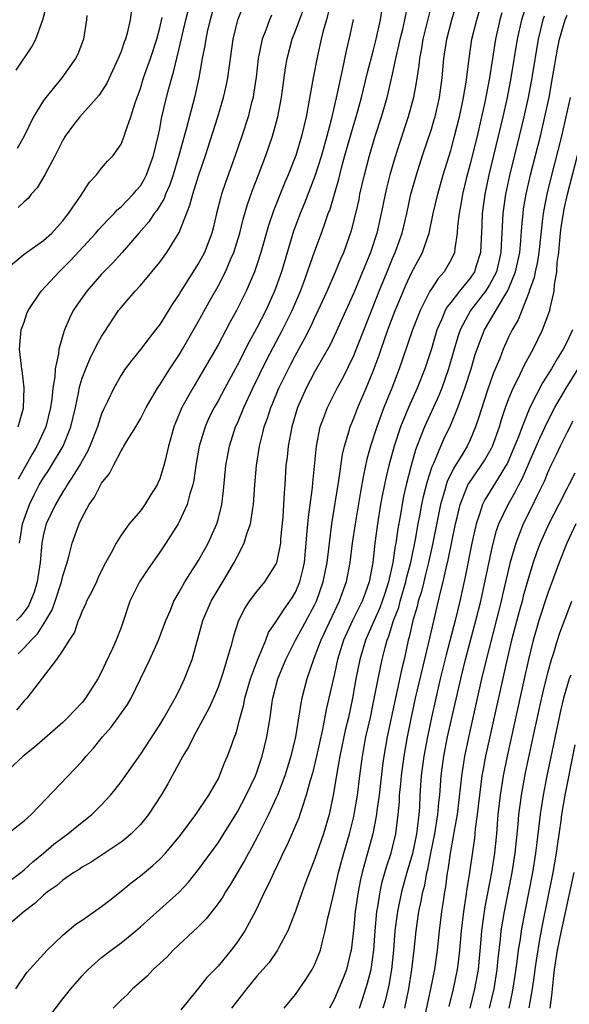
# Model space of a CAD drawing. Units: inches. Extents: x 2631000 to 2634000, y 1518000 to 1518965.
# Drawn here: x 2632037 to 2632093, y 1518057 to 1518159 of the extents above; entities that cross this region are included whole.
import ezdxf

# ---------------------------------------------------------------- set-up
doc = ezdxf.new("R2010")
doc.units = ezdxf.units.IN
doc.header["$MEASUREMENT"] = 0
doc.layers.add('LD26311518_2ft', color=254, linetype='Continuous')

msp = doc.modelspace()

# ---------------------------------------------------------------- linework, layer by layer
at = {"layer": 'LD26311518_2ft'}
for points, elevation in [([(2632036.2, 1518153.8), (2632037.79, 1518156.21), (2632038.21, 1518157), (2632038.95, 1518159), (2632039.62, 1518161.62)], 8546), ([(2632079.12, 1518161), (2632078.11, 1518157), (2632077.97, 1518156.03), (2632077.76, 1518155), (2632077.71, 1518154.29), (2632077.45, 1518152.55), (2632077.17, 1518151), (2632076.62, 1518149), (2632075.72, 1518146.28), (2632075.25, 1518144.75), (2632074.73, 1518143), (2632074.37, 1518141.63), (2632074.23, 1518141), (2632073.84, 1518139), (2632073.39, 1518137), (2632072.71, 1518135), (2632071, 1518130.83), (2632069.19, 1518126.81), (2632068.55, 1518125.45), (2632067, 1518122.72), (2632066.08, 1518121), (2632065.2, 1518119), (2632064.61, 1518117), (2632064.22, 1518115), (2632064.12, 1518113.88), (2632064.01, 1518113), (2632063.9, 1518111), (2632063.82, 1518110.18), (2632063.77, 1518109), (2632063.67, 1518107.67), (2632063.46, 1518105.46), (2632063.43, 1518105), (2632063.03, 1518102.97), (2632063, 1518102.9), (2632061.8, 1518101), (2632061, 1518100.05), (2632060.54, 1518099.46), (2632060.21, 1518099), (2632059.73, 1518098.27), (2632059.08, 1518096.92), (2632058.6, 1518095.4), (2632058.33, 1518094.33), (2632057.48, 1518091.48), (2632057, 1518090.12), (2632056.54, 1518089), (2632056.06, 1518087.94), (2632055, 1518085.96), (2632054.46, 1518085), (2632053.99, 1518084.01), (2632053.37, 1518083), (2632051.84, 1518080.15), (2632051.14, 1518079), (2632049.84, 1518077), (2632049, 1518075.97), (2632048.05, 1518075), (2632047.49, 1518074.51), (2632047, 1518074.15), (2632043.91, 1518072.09), (2632043, 1518071.57), (2632042.67, 1518071.33), (2632042.13, 1518071), (2632041, 1518070.22), (2632040.36, 1518069.64), (2632039.42, 1518069), (2632039, 1518068.67), (2632038.16, 1518067.84), (2632037.02, 1518067), (2632034.69, 1518065)], 8520), ([(2632035, 1518074.77), (2632037, 1518076.34), (2632037.73, 1518077), (2632043, 1518082.51), (2632043.41, 1518083), (2632044.17, 1518083.83), (2632045.09, 1518085), (2632045.98, 1518086.02), (2632046.72, 1518087), (2632047.66, 1518088.34), (2632048.05, 1518089), (2632049.98, 1518093), (2632050.88, 1518095), (2632051.62, 1518097), (2632052.1, 1518098.1), (2632052.46, 1518099), (2632053, 1518099.94), (2632053.59, 1518101), (2632054.12, 1518101.88), (2632055, 1518103.2), (2632055.97, 1518105), (2632056.3, 1518105.7), (2632056.87, 1518107), (2632057, 1518107.45), (2632057.39, 1518109), (2632057.56, 1518110.44), (2632057.81, 1518113), (2632058.18, 1518115), (2632058.82, 1518117), (2632059, 1518117.39), (2632059.66, 1518119), (2632060.6, 1518121), (2632062.05, 1518123.95), (2632063.66, 1518127), (2632064.66, 1518129), (2632065.52, 1518131), (2632065.83, 1518131.83), (2632067, 1518135.16), (2632067.67, 1518137), (2632068, 1518138), (2632068.36, 1518139), (2632068.55, 1518139.45), (2632069.45, 1518142.55), (2632069.73, 1518143.73), (2632070.07, 1518145), (2632071, 1518148.19), (2632071.25, 1518149), (2632071.8, 1518151), (2632072.42, 1518153.58), (2632073, 1518155.77), (2632073.31, 1518157), (2632073.75, 1518159), (2632074.05, 1518161)], 8524), ([(2632035.71, 1518070.29), (2632036.66, 1518071), (2632036.84, 1518071.16), (2632037, 1518071.28), (2632037.89, 1518072.11), (2632039.01, 1518073), (2632040.08, 1518073.92), (2632041, 1518074.63), (2632041.53, 1518075), (2632043, 1518076.21), (2632043.99, 1518077), (2632045, 1518077.99), (2632045.92, 1518079), (2632046.41, 1518079.59), (2632047, 1518080.36), (2632049, 1518083.2), (2632051, 1518086.24), (2632051.46, 1518087), (2632052.59, 1518089), (2632053, 1518089.81), (2632053.56, 1518091), (2632054.33, 1518093), (2632055.44, 1518097), (2632056.29, 1518099), (2632057, 1518100.21), (2632058.06, 1518101.94), (2632058.68, 1518103), (2632059, 1518103.66), (2632059.69, 1518105), (2632059.97, 1518105.97), (2632060.34, 1518107), (2632060.58, 1518108.58), (2632060.67, 1518109), (2632060.81, 1518111), (2632060.97, 1518113), (2632061.28, 1518115), (2632061.63, 1518116.37), (2632061.77, 1518117), (2632062.1, 1518117.9), (2632062.44, 1518119), (2632062.61, 1518119.39), (2632063.27, 1518121), (2632064.26, 1518123), (2632064.52, 1518123.48), (2632065, 1518124.4), (2632065.93, 1518126.07), (2632066.59, 1518127.41), (2632067, 1518128.3), (2632067.34, 1518129), (2632068.24, 1518131), (2632069.12, 1518133), (2632069.66, 1518134.34), (2632069.96, 1518135), (2632070.75, 1518137.25), (2632071.21, 1518139), (2632071.54, 1518140.46), (2632071.64, 1518141), (2632072.1, 1518143), (2632072.62, 1518145), (2632073.22, 1518147), (2632073.87, 1518149), (2632074.45, 1518151), (2632074.56, 1518151.44), (2632075, 1518153.38), (2632075.34, 1518155), (2632075.66, 1518156.34), (2632075.78, 1518157), (2632076.05, 1518158.05), (2632076.26, 1518159), (2632076.57, 1518160.57)], 8522), ([(2632036.14, 1518059), (2632037.3, 1518060.7), (2632039.38, 1518063), (2632041, 1518064.55), (2632042.33, 1518065.67), (2632043, 1518066.1), (2632045, 1518067.49), (2632045.83, 1518068.17), (2632047, 1518069.07), (2632048.05, 1518069.95), (2632049, 1518070.67), (2632050.27, 1518071.73), (2632051, 1518072.4), (2632051.57, 1518073), (2632053, 1518074.69), (2632053.24, 1518075), (2632054.73, 1518077), (2632056.05, 1518079), (2632057, 1518080.66), (2632057.17, 1518081), (2632057.68, 1518082.32), (2632057.99, 1518083), (2632058.27, 1518083.73), (2632058.7, 1518085), (2632058.8, 1518085.2), (2632059, 1518085.92), (2632059.23, 1518086.77), (2632059.27, 1518087), (2632059.65, 1518088.35), (2632059.77, 1518089), (2632060.35, 1518091), (2632061.07, 1518092.93), (2632061.92, 1518095), (2632062.22, 1518095.78), (2632063, 1518096.93), (2632063.81, 1518098.19), (2632064.42, 1518099), (2632064.65, 1518099.35), (2632065, 1518099.94), (2632065.45, 1518101), (2632065.75, 1518102.25), (2632065.91, 1518103), (2632066.1, 1518105), (2632066.15, 1518105.85), (2632066.32, 1518107.68), (2632066.73, 1518110.73), (2632066.77, 1518111.23), (2632067.14, 1518115), (2632067.55, 1518117), (2632067.89, 1518117.89), (2632068.28, 1518119), (2632069.29, 1518121), (2632069.9, 1518122.1), (2632071, 1518124.38), (2632073, 1518129.41), (2632073.61, 1518131), (2632074.43, 1518133), (2632075, 1518134.37), (2632075.28, 1518135), (2632075.99, 1518137), (2632076.46, 1518139), (2632076.9, 1518141), (2632077.47, 1518143), (2632078.1, 1518145), (2632079, 1518147.71), (2632079.3, 1518148.7), (2632079.38, 1518149), (2632079.84, 1518151), (2632080.12, 1518153), (2632080.3, 1518155), (2632080.58, 1518157), (2632081.12, 1518159), (2632081.68, 1518161)], 8518), ([(2632068.57, 1518160.57), (2632068.17, 1518159), (2632067.85, 1518157.85), (2632067.65, 1518157), (2632067.27, 1518155.27), (2632066.82, 1518153), (2632066.1, 1518149), (2632065.62, 1518147), (2632065.02, 1518145), (2632064.25, 1518143), (2632063.87, 1518142.13), (2632062.72, 1518139.28), (2632062.21, 1518137.79), (2632061.42, 1518135), (2632061, 1518133.71), (2632060.75, 1518133), (2632059.89, 1518131), (2632058.9, 1518129), (2632058.23, 1518127.77), (2632057, 1518125.48), (2632055.37, 1518122.63), (2632054.39, 1518121), (2632053.27, 1518119), (2632052.6, 1518117.4), (2632052.44, 1518117), (2632052.23, 1518116.23), (2632051.9, 1518115), (2632051.54, 1518113.54), (2632051.42, 1518113), (2632051, 1518111.63), (2632050.81, 1518111.19), (2632050.71, 1518111), (2632050.04, 1518109.96), (2632049.47, 1518109), (2632049, 1518108.34), (2632047.84, 1518107), (2632047, 1518105.83), (2632046.5, 1518105), (2632045.99, 1518103.99), (2632045.27, 1518102.73), (2632044.62, 1518101.38), (2632044.46, 1518101), (2632043.98, 1518100.02), (2632043.45, 1518099), (2632043.33, 1518098.67), (2632043, 1518098.02), (2632042.73, 1518097.27), (2632042.59, 1518097), (2632042.19, 1518095.81), (2632041.65, 1518095), (2632041, 1518093.94), (2632040.34, 1518093), (2632037.27, 1518089), (2632037, 1518088.73), (2632036.22, 1518087.78)], 8528), ([(2632056.75, 1518161), (2632056.18, 1518159), (2632055.93, 1518157.93), (2632055.74, 1518157), (2632055.65, 1518156.35), (2632055.38, 1518155), (2632055.01, 1518153), (2632054.57, 1518151), (2632053.71, 1518147.71), (2632052.96, 1518145), (2632052.37, 1518143), (2632052.03, 1518141.97), (2632051.59, 1518141), (2632051.44, 1518140.56), (2632050.68, 1518139.32), (2632050.42, 1518139), (2632049.86, 1518138.14), (2632048.82, 1518137), (2632047.11, 1518135), (2632046.12, 1518133.88), (2632045, 1518132.74), (2632043.46, 1518131), (2632042.45, 1518129.55), (2632042.08, 1518129), (2632041.71, 1518128.29), (2632041.18, 1518127), (2632041, 1518126.45), (2632040.58, 1518125), (2632040.55, 1518124.55), (2632040.2, 1518123), (2632040.16, 1518122.16), (2632039.96, 1518121), (2632039.85, 1518119.85), (2632039.73, 1518119), (2632039.24, 1518117), (2632038.31, 1518115), (2632037.82, 1518114.18), (2632036.41, 1518111.59)], 8536), ([(2632036.53, 1518105), (2632036.6, 1518105.4), (2632036.85, 1518107), (2632037, 1518107.48), (2632037.56, 1518109), (2632038.03, 1518109.97), (2632038.57, 1518111), (2632039, 1518111.74), (2632039.51, 1518112.49), (2632039.82, 1518113), (2632041.02, 1518115), (2632041.82, 1518117), (2632042.29, 1518119), (2632042.65, 1518120.65), (2632042.7, 1518121), (2632043, 1518122.03), (2632043.36, 1518123), (2632043.85, 1518124.15), (2632044.31, 1518125), (2632044.52, 1518125.48), (2632045, 1518126.32), (2632045.26, 1518126.74), (2632046.74, 1518129), (2632047, 1518129.32), (2632048.46, 1518131), (2632049, 1518131.58), (2632050.19, 1518133), (2632051, 1518134.01), (2632051.72, 1518135), (2632053, 1518137.06), (2632054.11, 1518139.89), (2632054.4, 1518141), (2632055, 1518142.92), (2632055.7, 1518145), (2632056.99, 1518149), (2632057.58, 1518151), (2632057.84, 1518152.16), (2632058, 1518153), (2632058.58, 1518157), (2632059.05, 1518159), (2632059.83, 1518161)], 8534), ([(2632088.94, 1518161), (2632088.3, 1518159), (2632087.84, 1518157), (2632087.19, 1518153), (2632086.8, 1518151), (2632086.37, 1518149), (2632085.9, 1518147), (2632084.92, 1518143), (2632084.5, 1518141), (2632084.23, 1518139), (2632084.19, 1518137.81), (2632084.05, 1518135), (2632083.62, 1518133.62), (2632083.44, 1518133), (2632083, 1518132.34), (2632081.9, 1518131), (2632081, 1518129.84), (2632080.63, 1518129.37), (2632080.43, 1518129), (2632080.05, 1518128.05), (2632079.57, 1518127), (2632079, 1518125.04), (2632078.33, 1518123), (2632077.53, 1518121), (2632076.64, 1518119), (2632076.41, 1518118.41), (2632075.83, 1518117), (2632075.18, 1518115), (2632074.62, 1518113), (2632074.3, 1518111.7), (2632073.96, 1518110.04), (2632073.77, 1518109), (2632073.44, 1518107), (2632073.17, 1518105), (2632072.95, 1518103), (2632072.59, 1518101), (2632072.16, 1518099.84), (2632071.88, 1518099), (2632070.88, 1518097), (2632069.94, 1518095), (2632069.31, 1518093), (2632069, 1518091.53), (2632068.16, 1518087.84), (2632067.76, 1518085.76), (2632067.16, 1518083), (2632066.73, 1518081.27), (2632066.49, 1518080.49), (2632066.1, 1518079), (2632065.63, 1518077.63), (2632065.45, 1518077), (2632065.34, 1518076.66), (2632064.13, 1518073.87), (2632063.7, 1518073), (2632063.49, 1518072.51), (2632062.74, 1518071), (2632062.2, 1518069.8), (2632061.78, 1518069), (2632060.9, 1518067.1), (2632059.77, 1518065), (2632059, 1518063.84), (2632058.36, 1518063), (2632057, 1518061.36), (2632055.84, 1518060.16), (2632055, 1518059.06), (2632053.18, 1518056.83)], 8512), ([(2632035, 1518133.12), (2632037, 1518134.82), (2632037.24, 1518135), (2632039, 1518136.23), (2632039.85, 1518137), (2632041, 1518138.26), (2632041.32, 1518138.68), (2632041.59, 1518139), (2632042.82, 1518140.82), (2632043.74, 1518142.26), (2632044.46, 1518143), (2632045, 1518143.69), (2632045.6, 1518144.4), (2632046.18, 1518145), (2632047, 1518146.16), (2632047.33, 1518147), (2632047.46, 1518147.46), (2632048, 1518149), (2632048.45, 1518150.45), (2632049, 1518151.93), (2632049.33, 1518153), (2632050.03, 1518155), (2632050.69, 1518157), (2632051, 1518158.16), (2632051.25, 1518159.25)], 8540), ([(2632062.52, 1518159.48), (2632062.31, 1518159), (2632061.92, 1518157.92), (2632061.54, 1518157), (2632061.14, 1518155), (2632060.92, 1518153.08), (2632060.67, 1518151.33), (2632060.61, 1518151), (2632060.46, 1518150.46), (2632060.1, 1518149), (2632059.46, 1518147), (2632058.78, 1518145), (2632057.78, 1518142.22), (2632057.37, 1518141), (2632057.28, 1518140.72), (2632056.83, 1518139), (2632056.49, 1518137.51), (2632056.36, 1518137), (2632055.61, 1518135), (2632055.4, 1518134.6), (2632055, 1518133.88), (2632053.17, 1518131), (2632053, 1518130.7), (2632052.32, 1518129.68), (2632051.54, 1518128.46), (2632051, 1518127.57), (2632050.57, 1518127), (2632049.87, 1518126.13), (2632049, 1518124.97), (2632048.11, 1518123.89), (2632047.44, 1518123), (2632047, 1518122.34), (2632046.25, 1518121), (2632045.61, 1518119.61), (2632045.2, 1518118.8), (2632045, 1518118.33), (2632044.56, 1518117), (2632043.79, 1518115), (2632043.55, 1518114.45), (2632043, 1518113.51), (2632042.83, 1518113.17), (2632042.2, 1518112.2), (2632041.45, 1518111), (2632041.29, 1518110.71), (2632041, 1518110.29), (2632040.24, 1518109), (2632039.28, 1518107), (2632039, 1518105.94), (2632038.82, 1518105), (2632038.67, 1518103), (2632038.36, 1518101), (2632038.05, 1518099.95), (2632037.67, 1518099), (2632037.46, 1518098.54), (2632037, 1518097.9), (2632036.6, 1518097.4), (2632036.21, 1518097)], 8532), ([(2632043.46, 1518159.46), (2632043.45, 1518159), (2632043.13, 1518157), (2632042.53, 1518155.47), (2632042.31, 1518155), (2632040.9, 1518153), (2632039.24, 1518151), (2632039, 1518150.67), (2632037.99, 1518149), (2632037, 1518146.98), (2632036.29, 1518145.71)], 8544), ([(2632048.07, 1518160.07), (2632047.93, 1518159), (2632047.63, 1518157.63), (2632047.45, 1518157), (2632047.32, 1518156.68), (2632047, 1518155.73), (2632046.72, 1518155), (2632045.53, 1518152.47), (2632045, 1518151.6), (2632044.76, 1518151.24), (2632042.74, 1518149), (2632041.98, 1518148.02), (2632041.25, 1518147), (2632041, 1518146.59), (2632040.21, 1518145), (2632039.16, 1518143), (2632038.34, 1518141.66), (2632037.74, 1518141), (2632037.42, 1518140.58), (2632037, 1518140.23), (2632036.38, 1518139.62)], 8542), ([(2632036.4, 1518117), (2632036.94, 1518118.94), (2632037.02, 1518121.02), (2632036.81, 1518122.81), (2632036.77, 1518123), (2632036.73, 1518123.27), (2632036.54, 1518125), (2632036.58, 1518125.42), (2632036.71, 1518127), (2632037, 1518127.81), (2632037.3, 1518128.7), (2632037.42, 1518129), (2632038.77, 1518131), (2632040.61, 1518133), (2632041, 1518133.37), (2632041.81, 1518134.19), (2632044.41, 1518137), (2632044.67, 1518137.33), (2632045.63, 1518138.37), (2632046.28, 1518139), (2632046.61, 1518139.39), (2632047, 1518139.7), (2632047.63, 1518140.37), (2632048.26, 1518141), (2632048.59, 1518141.41), (2632049, 1518141.88), (2632049.42, 1518142.58), (2632049.63, 1518143), (2632050.35, 1518145), (2632050.84, 1518147), (2632051, 1518147.76), (2632051.19, 1518148.81), (2632051.56, 1518150.44), (2632051.93, 1518151.93), (2632052.23, 1518153), (2632052.41, 1518153.59), (2632053, 1518156.05), (2632053.68, 1518159), (2632053.92, 1518159.92)], 8538), ([(2632036.41, 1518093.59), (2632037, 1518094.2), (2632037.73, 1518095), (2632038.37, 1518095.63), (2632039.26, 1518097), (2632039.89, 1518098.11), (2632040.2, 1518099), (2632040.85, 1518101), (2632041, 1518101.64), (2632041.44, 1518103), (2632041.62, 1518103.62), (2632041.96, 1518105), (2632042.68, 1518107), (2632043, 1518107.65), (2632043.73, 1518109), (2632044.26, 1518109.74), (2632045, 1518111.19), (2632045.81, 1518112.19), (2632046.21, 1518113), (2632047, 1518114.54), (2632047.2, 1518114.8), (2632047.29, 1518115), (2632047.71, 1518115.71), (2632048.51, 1518117), (2632049, 1518117.82), (2632049.6, 1518119), (2632050.75, 1518121), (2632051, 1518121.35), (2632052.04, 1518123), (2632053, 1518124.42), (2632053.35, 1518125), (2632055, 1518127.9), (2632056.09, 1518129.91), (2632057, 1518131.53), (2632057.76, 1518133), (2632058.33, 1518134.33), (2632058.64, 1518135), (2632059.25, 1518137), (2632059.58, 1518138.42), (2632060.04, 1518139.96), (2632060.57, 1518141.43), (2632061.19, 1518143), (2632061.94, 1518145), (2632062.62, 1518147), (2632063.18, 1518149), (2632063.55, 1518151), (2632063.95, 1518154.05), (2632064.12, 1518155), (2632064.65, 1518157), (2632065, 1518157.87), (2632065.84, 1518160.16)], 8530), ([(2632038.73, 1518055), (2632041, 1518057.99), (2632041.82, 1518059), (2632043, 1518060.36), (2632043.31, 1518060.69), (2632043.61, 1518061), (2632045, 1518062.23), (2632045.98, 1518063), (2632047, 1518063.75), (2632048.54, 1518065), (2632049, 1518065.39), (2632053, 1518068.99), (2632053.97, 1518070.03), (2632055, 1518071.32), (2632057, 1518074.08), (2632057.37, 1518074.63), (2632058.84, 1518077), (2632059, 1518077.27), (2632059.91, 1518079), (2632060.86, 1518081), (2632061, 1518081.37), (2632061.57, 1518083), (2632062.05, 1518085), (2632062.38, 1518087), (2632062.6, 1518088.6), (2632062.67, 1518089), (2632063.17, 1518091), (2632063.98, 1518093), (2632065, 1518095), (2632065.72, 1518096.28), (2632067, 1518098.68), (2632067.15, 1518099), (2632067.86, 1518101), (2632068.25, 1518103), (2632068.42, 1518104.42), (2632068.48, 1518105), (2632068.74, 1518107), (2632069.47, 1518111.47), (2632069.84, 1518114.16), (2632070.04, 1518115), (2632070.49, 1518116.49), (2632070.62, 1518117), (2632071, 1518117.9), (2632071.43, 1518119), (2632072.29, 1518121), (2632073, 1518122.74), (2632073.61, 1518124.39), (2632073.81, 1518125), (2632074.52, 1518127), (2632075.28, 1518129), (2632075.78, 1518130.22), (2632076.38, 1518131.62), (2632077, 1518132.96), (2632078.08, 1518135), (2632078.62, 1518136.62), (2632078.77, 1518137), (2632079.2, 1518139), (2632079.66, 1518141), (2632080.23, 1518143), (2632081, 1518145.53), (2632081.4, 1518147), (2632081.89, 1518149), (2632082.13, 1518150.13), (2632082.31, 1518151), (2632082.58, 1518152.58), (2632082.89, 1518155), (2632083.19, 1518157), (2632083.68, 1518159), (2632083.97, 1518159.97)], 8516), ([(2632086.27, 1518159.73), (2632086.07, 1518159), (2632085.6, 1518157), (2632084.99, 1518153), (2632084.5, 1518150.5), (2632084.17, 1518149), (2632083.71, 1518147), (2632083, 1518144.13), (2632082.59, 1518142.59), (2632082.21, 1518141), (2632082.05, 1518139.95), (2632081.85, 1518139), (2632081.71, 1518137.71), (2632081.67, 1518137), (2632081.41, 1518135.41), (2632081.38, 1518135), (2632081, 1518134.2), (2632080.32, 1518133), (2632079.69, 1518132.31), (2632079, 1518131.25), (2632078.85, 1518131), (2632077.83, 1518129), (2632077.05, 1518127), (2632076.02, 1518123.98), (2632075.68, 1518123), (2632074.91, 1518121), (2632074.11, 1518119), (2632073.37, 1518117), (2632072.73, 1518115), (2632072.35, 1518113.65), (2632072, 1518112), (2632071.69, 1518110.31), (2632071.14, 1518107), (2632070.85, 1518105), (2632070.6, 1518103), (2632070.23, 1518101), (2632069.5, 1518099), (2632069, 1518097.97), (2632067.62, 1518095), (2632067, 1518093.36), (2632066.84, 1518093), (2632066.16, 1518091), (2632065.66, 1518089), (2632065.54, 1518088.46), (2632064.98, 1518085), (2632064.51, 1518083), (2632063.88, 1518081), (2632063.12, 1518079), (2632063, 1518078.71), (2632062.2, 1518077), (2632061.14, 1518074.86), (2632060.45, 1518073.55), (2632060.13, 1518073), (2632059.74, 1518072.26), (2632058.25, 1518069.75), (2632057.76, 1518069), (2632057.49, 1518068.51), (2632057, 1518067.8), (2632055.78, 1518066.22), (2632055, 1518065.45), (2632052.39, 1518063), (2632051.71, 1518062.29), (2632050.31, 1518061), (2632049.68, 1518060.32), (2632048.63, 1518059.37), (2632048.19, 1518059), (2632047.62, 1518058.38), (2632047, 1518057.84), (2632046.18, 1518057)], 8514), ([(2632090.62, 1518159.38), (2632090.5, 1518159), (2632090.02, 1518157), (2632089.36, 1518153), (2632088.97, 1518151), (2632088.54, 1518149), (2632088.07, 1518147), (2632087.06, 1518142.94), (2632086.64, 1518141), (2632086.38, 1518139), (2632086.31, 1518137.69), (2632086.28, 1518137), (2632086.2, 1518135.8), (2632086.17, 1518135), (2632085.7, 1518133), (2632085, 1518131.65), (2632084.57, 1518131), (2632083.02, 1518129), (2632081.96, 1518127), (2632081.72, 1518126.28), (2632081.34, 1518125), (2632080.78, 1518123), (2632080.08, 1518121), (2632079.77, 1518120.23), (2632078.28, 1518117), (2632077.86, 1518115.86), (2632077.38, 1518114.62), (2632076.92, 1518113), (2632076.4, 1518111), (2632076.14, 1518109.86), (2632075.98, 1518109), (2632075.78, 1518107.78), (2632075.53, 1518106.47), (2632075.33, 1518105), (2632075.27, 1518104.73), (2632075.03, 1518103), (2632074.59, 1518101), (2632074.19, 1518099.81), (2632073.94, 1518099), (2632073.69, 1518098.31), (2632073.09, 1518097), (2632072.46, 1518095.54), (2632072.2, 1518095), (2632071.61, 1518093), (2632071.22, 1518091), (2632070.87, 1518089), (2632070.44, 1518087), (2632070.16, 1518085.84), (2632069.57, 1518083), (2632069.25, 1518081.25), (2632069.19, 1518080.81), (2632068.89, 1518079), (2632068.46, 1518077), (2632067.87, 1518075), (2632067, 1518072.44), (2632066.06, 1518070.06), (2632065.67, 1518069), (2632064.98, 1518067.02), (2632064.2, 1518065), (2632063.27, 1518063.27), (2632063.14, 1518063), (2632062.26, 1518061.74), (2632061, 1518060.3), (2632060.42, 1518059.58), (2632059.93, 1518059), (2632059.54, 1518058.46), (2632059, 1518057.81), (2632058.39, 1518057)], 8510), ([(2632063.82, 1518057), (2632065, 1518058.43), (2632066.04, 1518059.96), (2632066.72, 1518061), (2632067, 1518061.54), (2632067.58, 1518063), (2632067.74, 1518063.74), (2632068.06, 1518065), (2632068.32, 1518066.32), (2632068.48, 1518067), (2632069, 1518069.17), (2632069.42, 1518071), (2632069.97, 1518073), (2632070.55, 1518075), (2632071, 1518076.79), (2632071.05, 1518077), (2632071.38, 1518079), (2632071.62, 1518081), (2632071.89, 1518083), (2632072.26, 1518085), (2632072.71, 1518087), (2632073, 1518088.42), (2632073.5, 1518091), (2632073.92, 1518093), (2632074.22, 1518094.22), (2632074.44, 1518095), (2632074.61, 1518095.39), (2632075.09, 1518097), (2632075.63, 1518098.37), (2632075.78, 1518099), (2632076.38, 1518101), (2632076.48, 1518101.52), (2632076.88, 1518103), (2632077.36, 1518105.36), (2632077.65, 1518107), (2632077.81, 1518107.81), (2632078.02, 1518109), (2632078.18, 1518109.82), (2632078.59, 1518111.41), (2632079.09, 1518112.91), (2632079.25, 1518113.25), (2632079.97, 1518115), (2632080.28, 1518115.72), (2632081, 1518117.22), (2632081.74, 1518119), (2632082.13, 1518120.13), (2632082.46, 1518121), (2632083.09, 1518123), (2632083.53, 1518124.47), (2632084.05, 1518125.95), (2632084.48, 1518127), (2632086.57, 1518130.57), (2632086.85, 1518131), (2632087, 1518131.32), (2632087.68, 1518133), (2632088.12, 1518135), (2632088.24, 1518136.24), (2632088.33, 1518137.67), (2632088.45, 1518139), (2632088.51, 1518139.49), (2632088.76, 1518141), (2632089.23, 1518143), (2632090.25, 1518147), (2632090.71, 1518149), (2632091.14, 1518151), (2632091.5, 1518153), (2632092.01, 1518155.99), (2632092.22, 1518157), (2632092.81, 1518159), (2632093, 1518159.48)], 8508), ([(2632070.95, 1518159.05), (2632070.59, 1518157.41), (2632070.21, 1518155.79), (2632069.81, 1518153.81), (2632069.62, 1518153), (2632069.26, 1518151.26), (2632068.67, 1518148.67), (2632068.22, 1518147), (2632067.66, 1518145), (2632067, 1518142.86), (2632065.92, 1518140.08), (2632065.46, 1518139), (2632064.8, 1518137.2), (2632063.54, 1518133), (2632062.84, 1518131), (2632061.92, 1518129), (2632061, 1518127.22), (2632060.21, 1518125.79), (2632059, 1518123.41), (2632057.69, 1518121), (2632057, 1518119.7), (2632056.6, 1518119), (2632056.07, 1518117.93), (2632055.66, 1518117), (2632055.06, 1518115), (2632054.72, 1518113), (2632054.51, 1518111.49), (2632054.39, 1518111), (2632054.09, 1518110.08), (2632053.83, 1518109), (2632053, 1518107.21), (2632052.89, 1518107), (2632051.63, 1518105), (2632051, 1518104.06), (2632049.74, 1518102.26), (2632048.89, 1518101), (2632047.92, 1518099), (2632047.26, 1518097), (2632047, 1518096.29), (2632046.51, 1518095), (2632046.13, 1518094.13), (2632045.4, 1518092.6), (2632045, 1518091.73), (2632044.62, 1518091), (2632043.35, 1518089), (2632043, 1518088.57), (2632042.22, 1518087.78), (2632041.5, 1518087), (2632041, 1518086.5), (2632038.07, 1518083.93), (2632036.92, 1518083), (2632034.88, 1518081.12)], 8526), ([(2632093.3, 1518151), (2632092.88, 1518149), (2632092.42, 1518147), (2632091.31, 1518142.69), (2632090.89, 1518141), (2632090.59, 1518139.41), (2632090.52, 1518139), (2632090.47, 1518138.47), (2632090.07, 1518135), (2632089.94, 1518134.06), (2632089.7, 1518133), (2632089.6, 1518132.4), (2632089.1, 1518131), (2632089.08, 1518130.92), (2632087.94, 1518128.06), (2632087.33, 1518127), (2632087, 1518126.31), (2632086.42, 1518125), (2632086.05, 1518124.05), (2632085.42, 1518122.58), (2632084.79, 1518120.79), (2632083.81, 1518117.81), (2632083.56, 1518117), (2632083, 1518115.67), (2632082.68, 1518115), (2632082.24, 1518114.24), (2632081.29, 1518112.71), (2632080.64, 1518111.36), (2632080.52, 1518111), (2632080.36, 1518110.36), (2632079.95, 1518109), (2632079.13, 1518104.87), (2632078.7, 1518103), (2632078.37, 1518101.63), (2632078.21, 1518101), (2632077.98, 1518100.02), (2632077.65, 1518099), (2632077.54, 1518098.46), (2632077.09, 1518097), (2632076.71, 1518095.28), (2632076.62, 1518095), (2632076.18, 1518093), (2632075.95, 1518092.05), (2632074.88, 1518087.12), (2632074.45, 1518085), (2632074.1, 1518083), (2632073.96, 1518082.04), (2632073.61, 1518079), (2632073.39, 1518077.39), (2632073.36, 1518077), (2632072.96, 1518075), (2632072.41, 1518073), (2632072.1, 1518071.9), (2632071.86, 1518071), (2632071.7, 1518070.3), (2632071.45, 1518069), (2632071.16, 1518067), (2632071, 1518065.37), (2632070.77, 1518063.23), (2632070.73, 1518063), (2632070.63, 1518062.63), (2632070.26, 1518061), (2632069.9, 1518060.1), (2632069, 1518057.98), (2632068.48, 1518057)], 8506), ([(2632071.59, 1518057), (2632071.95, 1518058.05), (2632072.42, 1518059.58), (2632072.8, 1518061), (2632073.08, 1518063), (2632073.2, 1518065), (2632073.38, 1518067), (2632073.47, 1518067.47), (2632073.71, 1518069), (2632073.94, 1518070.06), (2632074.39, 1518071.61), (2632074.84, 1518073), (2632075, 1518073.59), (2632075.34, 1518075), (2632075.59, 1518077), (2632075.7, 1518078.3), (2632075.73, 1518079), (2632075.85, 1518080.15), (2632075.92, 1518081), (2632076.2, 1518083), (2632076.54, 1518085), (2632076.95, 1518087.05), (2632077.38, 1518089), (2632078.73, 1518094.73), (2632079.93, 1518099.93), (2632080.21, 1518101), (2632080.55, 1518102.55), (2632080.73, 1518103.27), (2632081.48, 1518107), (2632081.65, 1518107.65), (2632081.96, 1518109), (2632082.64, 1518110.64), (2632082.77, 1518111), (2632082.85, 1518111.15), (2632084.13, 1518113), (2632084.47, 1518113.53), (2632085.2, 1518114.8), (2632085.29, 1518115), (2632086.01, 1518117), (2632086.23, 1518117.77), (2632086.66, 1518119), (2632087, 1518119.91), (2632087.45, 1518121), (2632087.93, 1518121.93), (2632088.61, 1518123.39), (2632089.49, 1518125), (2632090.46, 1518127), (2632091.2, 1518129), (2632091.24, 1518129.24), (2632091.67, 1518131), (2632091.7, 1518131.7), (2632091.94, 1518133), (2632091.97, 1518133.97), (2632092.13, 1518135), (2632092.24, 1518136.24), (2632092.32, 1518137), (2632092.4, 1518137.6), (2632092.61, 1518139), (2632092.67, 1518139.33), (2632093.04, 1518141), (2632094.59, 1518147)], 8504), ([(2632093.54, 1518127), (2632093, 1518125.82), (2632092.58, 1518125), (2632091.97, 1518124.03), (2632091.39, 1518123), (2632090.45, 1518121.55), (2632089.16, 1518119), (2632088.35, 1518117), (2632087.98, 1518115.98), (2632087.59, 1518115), (2632086.8, 1518113.2), (2632086.69, 1518113), (2632086.15, 1518112.15), (2632084.53, 1518109.48), (2632084.29, 1518109), (2632083.98, 1518107.98), (2632083.62, 1518107), (2632083.18, 1518105), (2632082.48, 1518101.52), (2632081.93, 1518099), (2632081.46, 1518097), (2632080.52, 1518093.48), (2632079.92, 1518091), (2632079.01, 1518087.01), (2632078.59, 1518085), (2632078.23, 1518083), (2632077.96, 1518081), (2632077.82, 1518079), (2632077.76, 1518077.76), (2632077.7, 1518077), (2632077.54, 1518075.54), (2632077.46, 1518075), (2632077.04, 1518072.96), (2632076.47, 1518071), (2632075.92, 1518069), (2632075.5, 1518067), (2632075.24, 1518065), (2632075.1, 1518063), (2632074.89, 1518061), (2632074.6, 1518059.4), (2632074.23, 1518057.77), (2632074.01, 1518057)], 8502), ([(2632076.25, 1518057), (2632076.66, 1518059), (2632076.99, 1518061), (2632077.23, 1518063), (2632077.42, 1518065), (2632077.72, 1518067), (2632077.96, 1518068.04), (2632078.12, 1518069), (2632078.31, 1518069.69), (2632078.54, 1518071), (2632078.64, 1518071.36), (2632078.95, 1518073), (2632079.35, 1518075), (2632079.68, 1518077), (2632079.77, 1518078.23), (2632079.87, 1518079), (2632080.02, 1518081), (2632080.29, 1518083), (2632080.68, 1518085), (2632082.03, 1518091), (2632082.52, 1518093), (2632083.6, 1518097), (2632084.09, 1518099), (2632085.3, 1518104.7), (2632085.71, 1518106.29), (2632085.97, 1518107), (2632086.91, 1518109), (2632087.68, 1518110.32), (2632088.01, 1518111), (2632088.36, 1518111.64), (2632089.58, 1518114.42), (2632090.17, 1518115.83), (2632091, 1518117.6), (2632091.72, 1518119), (2632092.91, 1518121), (2632094.14, 1518123)], 8500), ([(2632093.58, 1518117.58), (2632093, 1518116.46), (2632092.27, 1518115), (2632091.88, 1518114.12), (2632091.31, 1518113), (2632091, 1518112.33), (2632090.63, 1518111.37), (2632089.91, 1518109.91), (2632089.33, 1518108.67), (2632088.48, 1518107), (2632088.17, 1518106.17), (2632087.7, 1518105), (2632087.1, 1518102.9), (2632086.34, 1518099.66), (2632086.2, 1518099), (2632084.55, 1518092.55), (2632084.18, 1518091), (2632083, 1518085.75), (2632082.42, 1518083), (2632082.32, 1518082.32), (2632082.1, 1518081), (2632082.01, 1518080.01), (2632081.66, 1518077), (2632081.35, 1518075.35), (2632081.26, 1518074.74), (2632080.93, 1518073), (2632080.71, 1518071.29), (2632080.64, 1518071), (2632080.46, 1518069.54), (2632080.35, 1518069), (2632080.19, 1518067.81), (2632080.05, 1518067), (2632079.8, 1518065), (2632079.59, 1518063), (2632079.31, 1518061), (2632078.92, 1518059), (2632078.23, 1518055.77)], 8498), ([(2632093.78, 1518112.22), (2632093.18, 1518111), (2632093, 1518110.67), (2632092.16, 1518109), (2632091.12, 1518107), (2632090.23, 1518105), (2632089.89, 1518104.11), (2632089.5, 1518103), (2632089, 1518101.41), (2632088.48, 1518099.52), (2632088.35, 1518099), (2632088.05, 1518097.95), (2632087.27, 1518095), (2632086.75, 1518092.75), (2632085, 1518084.87), (2632084.59, 1518083), (2632084.33, 1518081.67), (2632084.22, 1518081), (2632084.11, 1518080.11), (2632083.95, 1518079), (2632083.73, 1518077), (2632083.53, 1518075.53), (2632083.44, 1518074.56), (2632082.94, 1518071), (2632082.67, 1518069.33), (2632082.56, 1518068.56), (2632082.3, 1518067), (2632082.06, 1518065), (2632081.9, 1518063), (2632081.75, 1518061.75), (2632081.67, 1518061), (2632081.26, 1518059), (2632080.8, 1518057.2)], 8496), ([(2632093.9, 1518107), (2632092.97, 1518105), (2632092.18, 1518103), (2632091, 1518099.82), (2632090.08, 1518097), (2632089.83, 1518096.17), (2632089.5, 1518095), (2632089.01, 1518093), (2632088.58, 1518091), (2632086.81, 1518083), (2632086.4, 1518081), (2632086.08, 1518079), (2632085.87, 1518077), (2632085.72, 1518075), (2632085.51, 1518073), (2632085.2, 1518071), (2632084.52, 1518067.48), (2632084.16, 1518065), (2632084.09, 1518064.09), (2632083.81, 1518061), (2632083.45, 1518059), (2632082.95, 1518057)], 8494), ([(2632085, 1518057), (2632085.46, 1518059), (2632085.79, 1518061), (2632085.88, 1518062.12), (2632086.12, 1518064.12), (2632086.2, 1518065), (2632086.54, 1518067), (2632087.33, 1518071), (2632087.65, 1518073), (2632087.95, 1518075.95), (2632088.03, 1518077), (2632088.19, 1518078.19), (2632088.28, 1518079), (2632088.71, 1518081.29), (2632089.63, 1518085.63), (2632090.48, 1518089.52), (2632091, 1518091.62), (2632091.38, 1518093), (2632091.58, 1518093.58), (2632092.01, 1518095), (2632092.25, 1518095.75), (2632092.8, 1518097.2), (2632093.5, 1518099)], 8492), ([(2632093.37, 1518091.37), (2632093.22, 1518091), (2632093, 1518090.3), (2632092.62, 1518089), (2632092.31, 1518087.69), (2632090.91, 1518081), (2632090.52, 1518079), (2632090.31, 1518077.69), (2632090.21, 1518077), (2632090.13, 1518076.13), (2632089.88, 1518074.12), (2632089.75, 1518073), (2632089.43, 1518071), (2632088.63, 1518067), (2632088.25, 1518065), (2632088.14, 1518064.14), (2632087.96, 1518063), (2632087.82, 1518061.82), (2632087.62, 1518060.38), (2632087.34, 1518058.66), (2632086.98, 1518057)], 8490), ([(2632093.81, 1518084.19), (2632092.77, 1518079), (2632092.43, 1518077), (2632092.34, 1518076.34), (2632092, 1518074), (2632091.87, 1518073), (2632091.53, 1518071), (2632090.43, 1518065.57), (2632090.1, 1518063.9), (2632089.83, 1518062.17), (2632089.66, 1518061), (2632089.6, 1518060.4), (2632089.38, 1518059), (2632089.05, 1518057.05)], 8488), ([(2632093.68, 1518071), (2632092.39, 1518065), (2632091.98, 1518063), (2632091.66, 1518061), (2632091.61, 1518060.39), (2632091.44, 1518059), (2632091.41, 1518058.59), (2632091.23, 1518057)], 8486)]:
    msp.add_lwpolyline(points, dxfattribs=dict(at, elevation=elevation))

doc.saveas('drawing.dxf')
